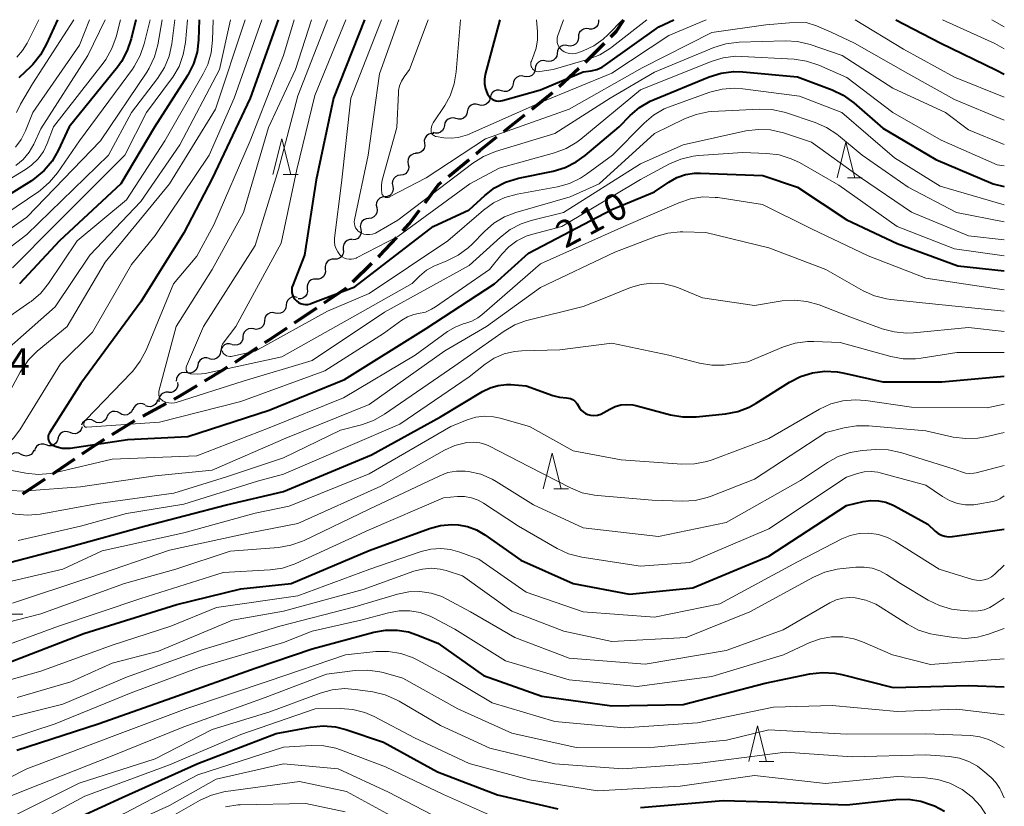
# Model space of a CAD drawing. Units: metres. Extents: x -76646 to -76000, y 26057 to 27000.
# Drawn here: x -76138 to -76000, y 26890 to 27000 of the extents above; entities that cross this region are included whole.
import ezdxf

# ---------------------------------------------------------------- set-up
doc = ezdxf.new("R2010")
doc.units = ezdxf.units.M
for name, color, linetype, lineweight in [('210300_徒歩道', 7, 'Continuous', 70), ('510200_細流', 7, 'Continuous', 30), ('633200_針葉樹林', 7, 'Continuous', 13), ('710100_等高線(計曲線)', 7, 'Continuous', 40), ('710200_等高線(主曲線)', 7, 'Continuous', 13), ('731200_図化機測定による標高点', 7, 'Continuous', 40)]:
    doc.layers.add(name, color=color, linetype=linetype, lineweight=lineweight)
doc.styles.add('Style-WORKING', font='MS Gothic.ttf')

msp = doc.modelspace()

# ---------------------------------------------------------------- linework, layer by layer
at = {"layer": '210300_徒歩道', "linetype": 'Continuous', "lineweight": 70}
for p, q in [((-76062.368, 26990.644), (-76059.617, 26993.192)), ((-76066.223, 26987.463), (-76063.293, 26989.804)), ((-76070.13, 26984.343), (-76067.2, 26986.683)), ((-76077.886, 26978.031), (-76074.993, 26980.417)), ((-76091.299, 26963.275), (-76088.61, 26965.889)), ((-76099.452, 26957.516), (-76096.34, 26959.609)), ((-76107.8, 26952.011), (-76104.655, 26954.054)), ((-76120.742, 26944.441), (-76117.445, 26946.228)), ((-76125.018, 26941.851), (-76121.824, 26943.815)), ((-76137.521, 26933.566), (-76134.4, 26935.646))]:
    msp.add_line(p, q, dxfattribs=at)
at = {"layer": '210300_徒歩道', "linetype": 'Continuous', "lineweight": 70, "flags": 128}
for points in [[(-76055.162, 26997.574), (-76054.41, 26998.33), (-76053.32, 27000)], [(-76058.7, 26994.042), (-76058.41, 26994.31), (-76056.044, 26996.688)], [(-76074.029, 26981.213), (-76073.45, 26981.69), (-76071.106, 26983.562)], [(-76081.181, 26974.313), (-76079.22, 26976.93), (-76078.85, 26977.235)], [(-76084.291, 26970.406), (-76083.38, 26971.38), (-76081.931, 26973.313)], [(-76087.713, 26966.76), (-76087.58, 26966.89), (-76085.145, 26969.493)], [(-76095.303, 26960.307), (-76092.22, 26962.38), (-76092.195, 26962.404)], [(-76103.607, 26954.735), (-76103.03, 26955.11), (-76100.489, 26956.819)], [(-76112.046, 26949.372), (-76109.31, 26951.03), (-76108.848, 26951.33)], [(-76116.346, 26946.823), (-76115.43, 26947.32), (-76113.115, 26948.724)], [(-76129.221, 26939.144), (-76127.28, 26940.46), (-76126.083, 26941.196)], [(-76133.36, 26936.34), (-76133.06, 26936.54), (-76130.255, 26938.442)]]:
    msp.add_lwpolyline(points, dxfattribs=at)
at = {"layer": '510200_細流', "linetype": 'Continuous', "lineweight": 30, "flags": 128}
for points in [[(-76056.87, 27000), (-76056.854, 26999.633), (-76056.957, 26999.281), (-76057.168, 26998.98), (-76057.464, 26998.763), (-76057.814, 26998.651), (-76058.181, 26998.659)], [(-76058.229, 26998.712), (-76058.593, 26998.761), (-76058.952, 26998.689), (-76059.271, 26998.507), (-76059.514, 26998.231), (-76059.657, 26997.893), (-76059.682, 26997.527)], [(-76059.682, 26997.527), (-76059.707, 26997.161), (-76059.85, 26996.823), (-76060.093, 26996.547), (-76060.412, 26996.365), (-76060.771, 26996.293), (-76061.135, 26996.342)], [(-76061.141, 26996.349), (-76061.5, 26996.425), (-76061.864, 26996.38), (-76062.195, 26996.221), (-76062.458, 26995.964), (-76062.625, 26995.637), (-76062.676, 26995.274)], [(-76062.676, 26995.274), (-76062.728, 26994.91), (-76062.895, 26994.584), (-76063.158, 26994.326), (-76063.489, 26994.168), (-76063.853, 26994.123), (-76064.212, 26994.198)], [(-76065.748, 26993.122), (-76065.8, 26992.759), (-76065.967, 26992.432), (-76066.229, 26992.175), (-76066.56, 26992.016), (-76066.924, 26991.971), (-76067.284, 26992.047)], [(-76064.212, 26994.198), (-76064.572, 26994.274), (-76064.936, 26994.229), (-76065.267, 26994.07), (-76065.529, 26993.813), (-76065.696, 26993.486), (-76065.748, 26993.122)], [(-76067.284, 26992.047), (-76067.643, 26992.122), (-76068.007, 26992.077), (-76068.338, 26991.919), (-76068.601, 26991.661), (-76068.768, 26991.335), (-76068.82, 26990.971)], [(-76068.84, 26991.002), (-76068.915, 26990.643), (-76069.103, 26990.328), (-76069.382, 26990.088), (-76069.723, 26989.952), (-76070.089, 26989.93), (-76070.443, 26990.029)], [(-76072.045, 26989.056), (-76072.121, 26988.697), (-76072.308, 26988.381), (-76072.587, 26988.142), (-76072.928, 26988.005), (-76073.294, 26987.984), (-76073.648, 26988.083)], [(-76070.443, 26990.029), (-76070.796, 26990.128), (-76071.162, 26990.107), (-76071.503, 26989.97), (-76071.782, 26989.731), (-76071.97, 26989.415), (-76072.045, 26989.056)], [(-76073.648, 26988.083), (-76074.001, 26988.181), (-76074.368, 26988.16), (-76074.708, 26988.024), (-76074.987, 26987.784), (-76075.175, 26987.469), (-76075.25, 26987.109)], [(-76076.853, 26986.136), (-76077.207, 26986.235), (-76077.573, 26986.214), (-76077.914, 26986.077), (-76078.193, 26985.838), (-76078.38, 26985.522), (-76078.456, 26985.163)], [(-76075.25, 26987.109), (-76075.326, 26986.75), (-76075.514, 26986.435), (-76075.793, 26986.195), (-76076.133, 26986.059), (-76076.499, 26986.037), (-76076.853, 26986.136)], [(-76078.456, 26985.163), (-76078.531, 26984.804), (-76078.719, 26984.488), (-76078.998, 26984.249), (-76079.338, 26984.112), (-76079.705, 26984.091), (-76080.058, 26984.19)], [(-76079.936, 26984.027), (-76080.303, 26984.041), (-76080.654, 26983.934), (-76080.953, 26983.722), (-76081.168, 26983.423), (-76081.277, 26983.073), (-76081.266, 26982.706)], [(-76081.247, 26982.688), (-76081.215, 26982.322), (-76081.303, 26981.966), (-76081.501, 26981.656), (-76081.787, 26981.426), (-76082.131, 26981.3), (-76082.499, 26981.292)], [(-76082.432, 26981.238), (-76082.796, 26981.19), (-76083.125, 26981.027), (-76083.384, 26980.768), (-76083.547, 26980.438), (-76083.596, 26980.074), (-76083.524, 26979.714)], [(-76083.524, 26979.714), (-76083.452, 26979.354), (-76083.501, 26978.99), (-76083.663, 26978.66), (-76083.923, 26978.401), (-76084.251, 26978.237), (-76084.615, 26978.189)], [(-76084.615, 26978.189), (-76084.979, 26978.141), (-76085.308, 26977.978), (-76085.567, 26977.719), (-76085.73, 26977.389), (-76085.779, 26977.025), (-76085.707, 26976.665)], [(-76085.71, 26976.668), (-76085.645, 26976.306), (-76085.7, 26975.944), (-76085.869, 26975.616), (-76086.133, 26975.362), (-76086.464, 26975.204), (-76086.829, 26975.163)], [(-76086.829, 26975.163), (-76087.194, 26975.121), (-76087.525, 26974.964), (-76087.789, 26974.709), (-76087.958, 26974.382), (-76088.013, 26974.019), (-76087.947, 26973.658)], [(-76087.947, 26973.658), (-76087.882, 26973.296), (-76087.937, 26972.934), (-76088.106, 26972.607), (-76088.37, 26972.352), (-76088.701, 26972.194), (-76089.066, 26972.153)], [(-76089.066, 26972.153), (-76089.431, 26972.111), (-76089.762, 26971.954), (-76090.026, 26971.699), (-76090.194, 26971.372), (-76090.25, 26971.009), (-76090.184, 26970.648)], [(-76090.184, 26970.648), (-76090.119, 26970.287), (-76090.174, 26969.924), (-76090.343, 26969.597), (-76090.607, 26969.342), (-76090.938, 26969.185), (-76091.303, 26969.143)], [(-76091.371, 26969.199), (-76091.738, 26969.194), (-76092.083, 26969.07), (-76092.371, 26968.842), (-76092.571, 26968.533), (-76092.662, 26968.178), (-76092.632, 26967.812)], [(-76092.632, 26967.812), (-76092.603, 26967.446), (-76092.694, 26967.091), (-76092.893, 26966.782), (-76093.181, 26966.554), (-76093.527, 26966.43), (-76093.894, 26966.425)], [(-76093.894, 26966.425), (-76094.261, 26966.419), (-76094.606, 26966.295), (-76094.894, 26966.068), (-76095.094, 26965.759), (-76095.185, 26965.403), (-76095.155, 26965.037)], [(-76095.155, 26965.037), (-76095.126, 26964.671), (-76095.217, 26964.316), (-76095.416, 26964.007), (-76095.704, 26963.78), (-76096.049, 26963.656), (-76096.417, 26963.65)], [(-76096.417, 26963.65), (-76096.784, 26963.645), (-76097.129, 26963.521), (-76097.417, 26963.293), (-76097.617, 26962.984), (-76097.707, 26962.629), (-76097.678, 26962.263)], [(-76097.678, 26962.263), (-76097.649, 26961.897), (-76097.739, 26961.542), (-76097.939, 26961.233), (-76098.227, 26961.005), (-76098.572, 26960.881), (-76098.94, 26960.876)], [(-76100.636, 26959.976), (-76100.683, 26959.612), (-76100.845, 26959.283), (-76101.105, 26959.022), (-76101.433, 26958.859), (-76101.797, 26958.809), (-76102.157, 26958.88)], [(-76099.114, 26961.072), (-76099.475, 26961.143), (-76099.838, 26961.093), (-76100.167, 26960.93), (-76100.426, 26960.669), (-76100.589, 26960.34), (-76100.636, 26959.976)], [(-76102.157, 26958.88), (-76102.517, 26958.951), (-76102.881, 26958.901), (-76103.21, 26958.738), (-76103.469, 26958.477), (-76103.631, 26958.148), (-76103.678, 26957.784)], [(-76103.674, 26957.777), (-76103.716, 26957.413), (-76103.874, 26957.082), (-76104.13, 26956.817), (-76104.457, 26956.65), (-76104.82, 26956.596), (-76105.181, 26956.662)], [(-76105.181, 26956.662), (-76105.542, 26956.728), (-76105.905, 26956.674), (-76106.231, 26956.506), (-76106.488, 26956.242), (-76106.646, 26955.911), (-76106.688, 26955.547)], [(-76108.234, 26954.489), (-76108.59, 26954.581), (-76108.956, 26954.554), (-76109.294, 26954.411), (-76109.569, 26954.167), (-76109.751, 26953.848), (-76109.82, 26953.488)], [(-76106.688, 26955.547), (-76106.73, 26955.182), (-76106.888, 26954.851), (-76107.145, 26954.587), (-76107.471, 26954.42), (-76107.834, 26954.365), (-76108.195, 26954.431)], [(-76109.82, 26953.488), (-76109.889, 26953.127), (-76110.071, 26952.809), (-76110.346, 26952.564), (-76110.684, 26952.422), (-76111.05, 26952.394), (-76111.405, 26952.487)], [(-76111.415, 26952.502), (-76111.767, 26952.604), (-76112.134, 26952.586), (-76112.476, 26952.452), (-76112.757, 26952.215), (-76112.947, 26951.901), (-76113.026, 26951.542)], [(-76114.582, 26950.504), (-76114.946, 26950.559), (-76115.306, 26950.492), (-76115.627, 26950.314), (-76115.875, 26950.042), (-76116.022, 26949.706), (-76116.052, 26949.34)], [(-76113.026, 26951.542), (-76113.104, 26951.184), (-76113.294, 26950.87), (-76113.576, 26950.633), (-76113.917, 26950.499), (-76114.284, 26950.481), (-76114.636, 26950.583)], [(-76115.881, 26949.163), (-76115.838, 26948.798), (-76115.916, 26948.44), (-76116.105, 26948.124), (-76116.384, 26947.886), (-76116.725, 26947.75), (-76117.092, 26947.731)], [(-76117.139, 26947.775), (-76117.506, 26947.786), (-76117.857, 26947.676), (-76118.154, 26947.462), (-76118.367, 26947.161), (-76118.473, 26946.81), (-76118.459, 26946.443)], [(-76120.397, 26946), (-76120.728, 26946.159), (-76121.092, 26946.203), (-76121.451, 26946.128), (-76121.768, 26945.941), (-76122.008, 26945.664), (-76122.146, 26945.323)], [(-76118.678, 26946.743), (-76118.78, 26946.39), (-76118.99, 26946.09), (-76119.286, 26945.871), (-76119.635, 26945.759), (-76120.002, 26945.765), (-76120.347, 26945.889)], [(-76123.962, 26944.847), (-76124.279, 26945.034), (-76124.638, 26945.108), (-76125.002, 26945.064), (-76125.334, 26944.904), (-76125.596, 26944.648), (-76125.762, 26944.321)], [(-76122.163, 26945.374), (-76122.329, 26945.046), (-76122.591, 26944.79), (-76122.923, 26944.63), (-76123.287, 26944.586), (-76123.646, 26944.66), (-76123.962, 26944.847)], [(-76127.543, 26943.732), (-76127.864, 26943.91), (-76128.225, 26943.974), (-76128.588, 26943.92), (-76128.915, 26943.752), (-76129.17, 26943.488), (-76129.327, 26943.156)], [(-76125.758, 26944.308), (-76125.915, 26943.976), (-76126.17, 26943.713), (-76126.497, 26943.544), (-76126.86, 26943.49), (-76127.221, 26943.554), (-76127.543, 26943.732)], [(-76130.929, 26942.121), (-76131.27, 26942.255), (-76131.637, 26942.271), (-76131.99, 26942.169), (-76132.291, 26941.959), (-76132.51, 26941.664), (-76132.621, 26941.315)], [(-76129.236, 26942.927), (-76129.347, 26942.577), (-76129.566, 26942.283), (-76129.868, 26942.072), (-76130.22, 26941.971), (-76130.587, 26941.987), (-76130.929, 26942.121)], [(-76132.611, 26941.295), (-76132.707, 26940.94), (-76132.911, 26940.636), (-76133.203, 26940.412), (-76133.551, 26940.294), (-76133.918, 26940.293), (-76134.265, 26940.411)], [(-76137.757, 26939.071), (-76138.08, 26939.246), (-76138.442, 26939.306), (-76138.804, 26939.247), (-76139.129, 26939.075), (-76139.382, 26938.809), (-76139.535, 26938.475)], [(-76135.98, 26939.668), (-76136.132, 26939.334), (-76136.385, 26939.068), (-76136.71, 26938.896), (-76137.072, 26938.837), (-76137.434, 26938.897), (-76137.757, 26939.071)], [(-76134.265, 26940.411), (-76134.613, 26940.529), (-76134.98, 26940.528), (-76135.327, 26940.411), (-76135.619, 26940.187), (-76135.824, 26939.882), (-76135.919, 26939.528)]]:
    msp.add_lwpolyline(points, dxfattribs=at)
at = {"layer": '633200_針葉樹林', "linetype": 'Continuous', "lineweight": 13}
for p, q in [((-76101.042, 26978.28), (-76098.958, 26978.28)), ((-76021.982, 26977.83), (-76019.898, 26977.83)), ((-76063.142, 26934.26), (-76061.058, 26934.26)), ((-76139.602, 26916.7), (-76137.518, 26916.7)), ((-76034.362, 26896.03), (-76032.278, 26896.03))]:
    msp.add_line(p, q, dxfattribs=at)
at = {"layer": '633200_針葉樹林', "linetype": 'Continuous', "lineweight": 13, "flags": 128}
for points in [[(-76102.5, 26978.28), (-76101.25, 26983.28), (-76100, 26978.28)], [(-76023.44, 26977.83), (-76022.19, 26982.83), (-76020.94, 26977.83)], [(-76064.6, 26934.26), (-76063.35, 26939.26), (-76062.1, 26934.26)], [(-76035.82, 26896.03), (-76034.57, 26901.03), (-76033.32, 26896.03)]]:
    msp.add_lwpolyline(points, dxfattribs=at)
at = {"layer": '710100_等高線(計曲線)', "linetype": 'Continuous', "lineweight": 40, "flags": 128}
for points, elevation in [([(-76132.69, 27000), (-76134.2, 26996.61), (-76135.05, 26995.08), (-76136.14, 26993.73), (-76136.41, 26993.46), (-76138.09, 26991.86)], 240), ([(-76112.85, 27000), (-76112.92, 26997.2), (-76113.12, 26995.47), (-76113.62, 26993.8), (-76114.4, 26992.24), (-76114.5, 26992.08), (-76119.07, 26984.93), (-76123.8, 26977), (-76132.39, 26969), (-76138.01, 26963)], 220), ([(-76101.77, 27000), (-76105.7, 26989), (-76111, 26977.75), (-76115, 26970.15), (-76121, 26960.47), (-76129.39, 26949), (-76133.81, 26942.09), (-76133.91, 26941.91), (-76133.97, 26941.71), (-76134, 26941.5), (-76133.99, 26941.3), (-76133.94, 26941.09), (-76133.86, 26940.9), (-76133.75, 26940.72), (-76133.61, 26940.57), (-76133.45, 26940.44), (-76133.36, 26940.39), (-76132.73, 26940.12), (-76132.05, 26939.97), (-76131.36, 26939.93), (-76130.93, 26939.97), (-76122.84, 26941.16), (-76114.41, 26941.59), (-76103, 26945.28), (-76092.45, 26949.55), (-76081, 26956.72), (-76071.45, 26963), (-76066.7, 26967.3), (-76055, 26973.4), (-76049, 26975.87), (-76047, 26977.23), (-76045.88, 26977.86), (-76044.67, 26978.28), (-76043.41, 26978.49), (-76042.58, 26978.51), (-76033.83, 26978.17), (-76029, 26976.52), (-76022.07, 26971.93), (-76015, 26968.65), (-76006.49, 26965.51)], 210), ([(-76121.72, 27000), (-76122.35, 26997.33), (-76122.9, 26995.67)], 230), ([(-76089.65, 27000), (-76094.01, 26989), (-76096.44, 26977.56), (-76098.06, 26967), (-76099.72, 26962.81), (-76099.82, 26962.47), (-76099.86, 26962.13), (-76099.84, 26961.78), (-76099.76, 26961.44), (-76099.63, 26961.13), (-76099.43, 26960.83), (-76099.2, 26960.58), (-76098.92, 26960.38), (-76098.61, 26960.22), (-76098.27, 26960.12), (-76097.93, 26960.08), (-76097.58, 26960.1), (-76097.24, 26960.18), (-76097.17, 26960.21), (-76091, 26962.54), (-76080.03, 26971), (-76075, 26973.36), (-76072.82, 26975.36), (-76071.43, 26976.42), (-76069.89, 26977.22), (-76068.08, 26977.78), (-76063.21, 26978.78), (-76061.54, 26979.28), (-76059.98, 26980.06), (-76058.76, 26980.95), (-76053.98, 26985), (-76052.44, 26986.57), (-76051.12, 26987.7), (-76049.62, 26988.59), (-76049.09, 26988.82), (-76041.34, 26992), (-76039.68, 26992.51), (-76037.95, 26992.74), (-76036.64, 26992.7), (-76029, 26992), (-76024.14, 26990.18), (-76022.57, 26989.43), (-76021.09, 26988.36), (-76017, 26984.8), (-76009.58, 26980.42), (-76001.57, 26977), (-76000, 26976.63)], 200), ([(-76070.71, 27000), (-76072.73, 26992.33), (-76072.84, 26991.67), (-76072.84, 26990.99), (-76072.72, 26990.33), (-76072.48, 26989.7), (-76072.42, 26989.58), (-76072.25, 26989.31), (-76072.04, 26989.07), (-76071.79, 26988.88), (-76071.51, 26988.73), (-76071.21, 26988.64), (-76070.89, 26988.59), (-76070.57, 26988.61), (-76070.31, 26988.66), (-76065, 26990.15), (-76059, 26992.67), (-76057.9, 26992.83), (-76057.11, 26993.02), (-76056.37, 26993.35), (-76055.89, 26993.65), (-76048.43, 26999), (-76046.3, 27000)], 190), ([(-76015.19, 27000), (-76009, 26996.74), (-76001.09, 26992.91), (-76000, 26992.38)], 190), ([(-76122.9, 26995.67), (-76123.73, 26994.14), (-76124.29, 26993.36), (-76131.03, 26985), (-76132.58, 26981.68), (-76133.45, 26980.17), (-76134.57, 26978.84), (-76135.91, 26977.72), (-76136.34, 26977.43), (-76145, 26972.02)], 230), ([(-76006.49, 26965.51), (-76000, 26964.82)], 210), ([(-76140.29, 26923.71), (-76131, 26926.11), (-76120.51, 26929), (-76109, 26932), (-76101, 26933.86), (-76088.67, 26939), (-76079, 26944.34), (-76073.12, 26947.89), (-76072.06, 26948.41), (-76070.92, 26948.74), (-76069.75, 26948.86), (-76069.14, 26948.85), (-76067, 26948.7), (-76063.27, 26947.34), (-76062.34, 26947.09), (-76061.37, 26947), (-76061.06, 26946.97), (-76060.77, 26946.89), (-76060.49, 26946.77), (-76060.24, 26946.59), (-76060.02, 26946.37), (-76059.87, 26946.16), (-76059.53, 26945.6), (-76059.3, 26945.29), (-76059.02, 26945.02), (-76058.7, 26944.81), (-76058.35, 26944.66), (-76058, 26944.57), (-76057.51, 26944.54), (-76057.02, 26944.59), (-76056.55, 26944.72), (-76056.13, 26944.93), (-76055.28, 26945.43), (-76054.53, 26945.78), (-76053.73, 26946), (-76052.91, 26946.08), (-76052.08, 26946.02), (-76051.63, 26945.92), (-76046.79, 26944.62), (-76045.07, 26944.32), (-76043.16, 26944.33), (-76039.07, 26944.76), (-76037.36, 26945.09), (-76035.74, 26945.71), (-76034.79, 26946.24), (-76030.1, 26949.19), (-76028.55, 26949.98), (-76026.88, 26950.5), (-76025.15, 26950.72)], 220), ([(-76025.15, 26950.72), (-76023.41, 26950.63), (-76022.62, 26950.49), (-76017, 26949.25), (-76008.77, 26949.23), (-76000, 26950.04)], 220), ([(-76140.48, 26909.52), (-76129, 26913.96), (-76115.96, 26918.04), (-76107, 26920.22), (-76099.95, 26921), (-76089, 26925.62), (-76080.53, 26928.7), (-76079.01, 26929.11), (-76077.43, 26929.24), (-76076.55, 26929.2), (-76075.22, 26928.95), (-76073.95, 26928.48), (-76072.82, 26927.81), (-76067.76, 26924.24), (-76060.4, 26921), (-76052.53, 26919.47), (-76043.65, 26920.35), (-76033, 26924.83), (-76022.11, 26931.89), (-76019.79, 26932.45), (-76018.72, 26932.61), (-76017.65, 26932.58), (-76016.59, 26932.36), (-76015.59, 26931.96)], 230), ([(-76015.59, 26931.96), (-76015.38, 26931.86), (-76010.71, 26929.29), (-76009.67, 26928.33), (-76009.27, 26928.01), (-76008.81, 26927.77), (-76008.32, 26927.61), (-76007.81, 26927.53), (-76007.29, 26927.55), (-76007.24, 26927.56), (-76000, 26928.58)], 230), ([(-76138.36, 26897.64), (-76127, 26901.31), (-76116.54, 26905), (-76105, 26909.1), (-76097, 26911.81), (-76088.35, 26914.17), (-76086.74, 26914.46), (-76085.1, 26914.46), (-76083.5, 26914.19), (-76082.34, 26913.8), (-76079.4, 26912.6), (-76073, 26908.07), (-76064.81, 26905.19), (-76055, 26903.83), (-76045, 26904.04), (-76033.49, 26907), (-76027.23, 26908.3), (-76025.49, 26908.5), (-76023.75, 26908.4), (-76022.79, 26908.21), (-76015.58, 26906.42), (-76005, 26906.67), (-76000, 26906.5)], 240), ([(-76135, 26885.75), (-76123.6, 26891), (-76113, 26895.77), (-76102.04, 26899.96), (-76097.21, 26900.85), (-76095.47, 26901.01), (-76093.74, 26900.87), (-76092.27, 26900.5), (-76087, 26898.76), (-76079.41, 26894.59), (-76071, 26891.34), (-76062.59, 26889.41)], 250), ([(-76051, 26889.57), (-76039.42, 26890.58), (-76033, 26890.37), (-76022.05, 26889.95), (-76015.19, 26890.71), (-76013.44, 26890.75), (-76011.72, 26890.49), (-76010.18, 26889.98), (-76009.79, 26889.82), (-76008.39, 26889.07)], 250)]:
    msp.add_lwpolyline(points, dxfattribs=dict(at, elevation=elevation))
at = {"layer": '710200_等高線(主曲線)', "linetype": 'Continuous', "lineweight": 13, "flags": 128}
for points, elevation in [([(-76108.44, 27000), (-76110, 26993), (-76115.52, 26982.48), (-76121, 26974.52), (-76128.17, 26967), (-76133, 26959.75), (-76140.65, 26953), (-76147, 26942.9), (-76149.14, 26938.44), (-76149.36, 26937.87), (-76149.47, 26937.28), (-76149.47, 26936.67), (-76149.38, 26936.07), (-76149.18, 26935.5), (-76148.88, 26934.98), (-76148.49, 26934.51), (-76148.04, 26934.11), (-76147.52, 26933.81), (-76147.22, 26933.68), (-76143.64, 26932.36), (-76140.3, 26931.15), (-76138.62, 26930.7), (-76136.88, 26930.56), (-76135.11, 26930.72)], 216), ([(-76118, 27000), (-76118.63, 26996.48), (-76119.08, 26994.79), (-76119.82, 26993.21), (-76120.17, 26992.65), (-76126.66, 26983), (-76137, 26972.31), (-76147.44, 26965)], 226), ([(-76123.87, 27000), (-76124.48, 26997.59), (-76125.06, 26995.94), (-76125.91, 26994.42), (-76126.28, 26993.91), (-76133.22, 26985), (-76134.11, 26982.65), (-76134.66, 26981.51), (-76135.41, 26980.48), (-76136.32, 26979.59), (-76137.15, 26979), (-76146.91, 26973.09)], 232), ([(-76116.24, 27000), (-76116.66, 26996.61), (-76117.03, 26994.9), (-76117.69, 26993.29), (-76118.65, 26991.76), (-76122.29, 26987), (-76125.55, 26981), (-76137, 26969.89), (-76146.03, 26963)], 224), ([(-76119.69, 27000), (-76120.52, 26996.61), (-76121.08, 26994.96), (-76121.92, 26993.43), (-76122.19, 26993.05), (-76129.6, 26983), (-76132.67, 26978.55), (-76133.78, 26977.21), (-76135.1, 26976.08), (-76135.3, 26975.94), (-76145, 26969.39)], 228), ([(-76104.07, 27000), (-76107.93, 26989), (-76111.41, 26981), (-76119, 26969.74), (-76122.31, 26965.69), (-76127.78, 26956.22), (-76132.25, 26951.75), (-76137.97, 26942.52), (-76138.84, 26941.35), (-76139.9, 26940.36), (-76140.39, 26940), (-76140.99, 26939.59), (-76141.15, 26939.46), (-76141.28, 26939.31), (-76141.38, 26939.14), (-76141.45, 26938.95), (-76141.49, 26938.76), (-76141.49, 26938.56), (-76141.46, 26938.36), (-76141.4, 26938.17), (-76141.35, 26938.08)], 212), ([(-76114.47, 27000), (-76114.75, 26996.82), (-76115.05, 26995.1), (-76115.65, 26993.46), (-76116.52, 26991.95), (-76116.7, 26991.71), (-76120.21, 26987), (-76123.25, 26981), (-76133, 26971.27), (-76139, 26965.23)], 222), ([(-76128.18, 27000), (-76129.58, 26996.42), (-76136.15, 26987), (-76137.17, 26984.4), (-76137.77, 26983.21), (-76138.56, 26982.14)], 236), ([(-76125.98, 27000), (-76128.41, 26995), (-76135, 26984.7), (-76136, 26982.55), (-76136.65, 26981.41), (-76137.5, 26980.4), (-76138.5, 26979.56)], 234), ([(-76130.41, 27000), (-76136.17, 26991), (-76137.87, 26988.14), (-76138.41, 26987.01)], 238), ([(-76135.32, 27000), (-76136.94, 26996.72), (-76137.57, 26995.68), (-76138.37, 26994.77)], 242), ([(-76106.36, 27000), (-76110.55, 26987.45), (-76116.97, 26977), (-76125.98, 26966.02), (-76131.34, 26957), (-76135.51, 26953.54), (-76136.75, 26952.31), (-76137.75, 26950.89), (-76137.92, 26950.59)], 214), ([(-76099.5, 27000), (-76101, 26995), (-76105.66, 26983), (-76110.77, 26971.23), (-76113.15, 26966.85), (-76116.41, 26963), (-76120.27, 26953.68), (-76121.08, 26952.14), (-76122.14, 26950.76), (-76122.32, 26950.57), (-76128.72, 26943.94), (-76128.83, 26943.81), (-76128.91, 26943.65), (-76128.97, 26943.49), (-76129, 26943.32), (-76129, 26943.24), (-76128.99, 26943.18), (-76128.98, 26943.12), (-76128.95, 26943.06), (-76128.91, 26943), (-76128.86, 26942.95), (-76128.81, 26942.92), (-76128.75, 26942.89), (-76128.69, 26942.87), (-76128.62, 26942.87), (-76128.59, 26942.87), (-76118.39, 26943.61), (-76107, 26946.48), (-76095.23, 26950.77), (-76087, 26956.04), (-76084.44, 26957.87), (-76083.63, 26958.35), (-76082.75, 26958.67), (-76082.07, 26958.81), (-76081.13, 26959.03), (-76080.25, 26959.41), (-76079.7, 26959.75), (-76072.14, 26965), (-76070.43, 26967.14), (-76069.45, 26968.17), (-76068.3, 26969.02), (-76067.02, 26969.65), (-76066.08, 26969.95), (-76062, 26971), (-76051, 26977.58), (-76046.91, 26979.78), (-76045.31, 26980.47), (-76043.61, 26980.87), (-76042.84, 26980.96), (-76036.63, 26981.37), (-76033.27, 26981.25), (-76031.54, 26981.04), (-76029.88, 26980.52), (-76028.72, 26979.97), (-76023.17, 26976.83), (-76015, 26971.02)], 208), ([(-76097.11, 27000), (-76099.33, 26993), (-76103.11, 26984.89), (-76106.6, 26973), (-76111, 26964.98), (-76116.05, 26957), (-76118.46, 26947.94), (-76118.5, 26947.73), (-76118.5, 26947.51), (-76118.46, 26947.3), (-76118.39, 26947.1), (-76118.28, 26946.92), (-76118.14, 26946.75), (-76117.98, 26946.61), (-76117.86, 26946.54), (-76117.49, 26946.38), (-76117.1, 26946.29), (-76116.69, 26946.26), (-76116.3, 26946.31), (-76116.07, 26946.37), (-76106.68, 26949.32), (-76097, 26952.23), (-76086.84, 26959), (-76075, 26965.53), (-76070.62, 26969.54), (-76069.24, 26970.6), (-76067.69, 26971.4), (-76066.31, 26971.86), (-76061.78, 26973), (-76051, 26979.8), (-76045, 26982.48), (-76036.22, 26984.41), (-76034.49, 26984.63), (-76032.75, 26984.56), (-76030.93, 26984.14), (-76027, 26982.84), (-76020.14, 26977.86), (-76013, 26973.02), (-76005, 26969.72), (-76000, 26969.13)], 206), ([(-76110.86, 27000), (-76110.94, 26997.11), (-76111.13, 26995.37), (-76111.63, 26993.7), (-76112.25, 26992.39), (-76117.63, 26983)], 218), ([(-76094.86, 27000), (-76099, 26989.33), (-76101.73, 26979), (-76105, 26968.37), (-76112.23, 26957), (-76114.6, 26951.42), (-76114.65, 26951.29), (-76114.66, 26951.16), (-76114.66, 26951.02)], 204), ([(-76092.27, 27000), (-76096.61, 26989.39), (-76099.12, 26979), (-76101.34, 26968.66), (-76107.68, 26957), (-76109.47, 26954.68), (-76109.57, 26954.52), (-76109.65, 26954.34), (-76109.69, 26954.14), (-76109.7, 26953.95), (-76109.68, 26953.75), (-76109.62, 26953.56), (-76109.53, 26953.39), (-76109.49, 26953.33), (-76109.35, 26953.16), (-76109.17, 26953.02), (-76108.98, 26952.91), (-76108.77, 26952.84), (-76108.55, 26952.8), (-76108.33, 26952.81), (-76108.18, 26952.83), (-76105, 26953.53), (-76094.84, 26959.16), (-76089, 26961.61), (-76077.99, 26969), (-76072.99, 26973.3), (-76071.57, 26974.32), (-76070, 26975.07), (-76068.27, 26975.55), (-76062.63, 26976.59), (-76060.95, 26977.05), (-76059.37, 26977.8), (-76058.54, 26978.34), (-76054.9, 26981), (-76050.49, 26985.48), (-76049.16, 26986.62), (-76047.66, 26987.5), (-76046.69, 26987.9), (-76041.25, 26989.82), (-76039.56, 26990.26), (-76037.82, 26990.39), (-76036.63, 26990.31), (-76028.72, 26989.28), (-76022.79, 26987), (-76015.38, 26980.62), (-76009, 26976.69), (-76000, 26974.07)], 202), ([(-76087.3, 27000), (-76091.56, 26989), (-76092.88, 26977.12), (-76093.85, 26969.37), (-76093.87, 26968.87), (-76093.8, 26968.37), (-76093.65, 26967.9), (-76093.42, 26967.45), (-76093.11, 26967.06), (-76093.03, 26966.97), (-76092.77, 26966.76), (-76092.47, 26966.59), (-76092.16, 26966.47), (-76091.82, 26966.42), (-76091.48, 26966.42), (-76091.15, 26966.48), (-76090.83, 26966.59), (-76090.77, 26966.63), (-76085, 26969.61), (-76074.88, 26977), (-76070.8, 26979.2), (-76063.05, 26981.35), (-76061.41, 26981.97), (-76059.91, 26982.85), (-76059.36, 26983.27), (-76051, 26990.16), (-76041.08, 26994.16), (-76039.41, 26994.66), (-76037.68, 26994.87), (-76036.78, 26994.86), (-76029.45, 26994.45), (-76027.72, 26994.2), (-76026, 26993.63), (-76022.09, 26991.91), (-76015.62, 26987), (-76008.87, 26983.13), (-76001, 26979.68), (-76000, 26979.5)], 198), ([(-76084.86, 27000), (-76087.58, 26992.42), (-76089.15, 26981), (-76091.06, 26971.94), (-76091.09, 26971.66), (-76091.07, 26971.37), (-76091.01, 26971.09), (-76090.9, 26970.82), (-76090.74, 26970.58), (-76090.54, 26970.37), (-76090.31, 26970.2), (-76090.16, 26970.11), (-76089.77, 26969.96), (-76089.36, 26969.89), (-76088.94, 26969.88), (-76088.52, 26969.95), (-76088.13, 26970.08), (-76087.89, 26970.21), (-76085, 26971.9), (-76074.47, 26979.91), (-76073, 26980.84), (-76071.32, 26981.52), (-76063, 26984.04), (-76055.24, 26989), (-76049, 26992.64), (-76040.69, 26996.08), (-76039.03, 26996.61), (-76037.17, 26996.84), (-76030.71, 26997.04), (-76028.97, 26996.94), (-76027.19, 26996.52), (-76022.72, 26995), (-76015.6, 26990.4), (-76008.25, 26987), (-76005, 26984.55), (-76000, 26982.5)], 196), ([(-76080.75, 27000), (-76083.37, 26993), (-76084.11, 26992), (-76084.48, 26991.4), (-76084.75, 26990.75), (-76084.89, 26990.06), (-76084.91, 26989.75), (-76085.12, 26984.88), (-76087.17, 26977.5), (-76087.29, 26976.85), (-76087.3, 26976.19), (-76087.21, 26975.64), (-76087.17, 26975.52), (-76087.11, 26975.4), (-76087.03, 26975.3), (-76086.94, 26975.21), (-76086.83, 26975.15)], 194), ([(-76076.23, 27000), (-76076.8, 26992.71), (-76077.09, 26990.99), (-76077.67, 26989.35), (-76078.42, 26987.98), (-76080.04, 26985.53), (-76080.19, 26985.26), (-76080.28, 26984.96), (-76080.33, 26984.66), (-76080.32, 26984.37), (-76080.3, 26984.23), (-76080.25, 26984.09), (-76080.17, 26983.97), (-76080.08, 26983.86), (-76079.96, 26983.77), (-76079.84, 26983.7), (-76079.7, 26983.65), (-76079.63, 26983.64), (-76078.54, 26983.46), (-76077.53, 26983.38), (-76076.52, 26983.48), (-76075.54, 26983.75), (-76075.24, 26983.87), (-76065, 26988.39), (-76055, 26992.5), (-76047, 26997.79), (-76041.78, 27000)], 192), ([(-76065.58, 27000), (-76065.43, 26998.36), (-76065.42, 26997.19), (-76065.61, 26996.03), (-76065.89, 26995.2), (-76066.28, 26994.21), (-76066.34, 26994.03), (-76066.36, 26993.84), (-76066.35, 26993.65), (-76066.31, 26993.46), (-76066.23, 26993.29), (-76066.13, 26993.13), (-76066, 26992.99), (-76065.85, 26992.87), (-76065.68, 26992.79), (-76065.49, 26992.73), (-76065.3, 26992.71), (-76065.11, 26992.72), (-76063.21, 26993), (-76058.29, 26994.46), (-76056.66, 26995.09), (-76055.18, 26996.01), (-76054.94, 26996.19), (-76050.09, 27000)], 188), ([(-76061.79, 27000), (-76062.57, 26997.78), (-76062.65, 26997.46), (-76062.68, 26997.14), (-76062.64, 26996.82), (-76062.56, 26996.5), (-76062.41, 26996.21), (-76062.23, 26995.95), (-76062, 26995.73), (-76061.68, 26995.51), (-76061.32, 26995.34), (-76060.94, 26995.24), (-76060.55, 26995.21), (-76060.16, 26995.25), (-76059.78, 26995.35), (-76059, 26995.64), (-76057.53, 26996.34), (-76056.2, 26997.28), (-76055.52, 26997.92), (-76053.51, 27000)], 186), ([(-76020.89, 27000), (-76014.13, 26995.87), (-76007, 26991.93), (-76000, 26989.15)], 192), ([(-76008.68, 27000), (-76001.34, 26996.66), (-76000, 26995.91)], 188), ([(-76001.76, 27000), (-76000, 26998.99)], 186), ([(-76086.83, 26975.15), (-76086.71, 26975.1), (-76086.58, 26975.07), (-76086.46, 26975.07), (-76086.33, 26975.08), (-76086.21, 26975.12), (-76086.15, 26975.15), (-76081, 26977.85), (-76072.69, 26983.31), (-76061, 26987.46), (-76050.73, 26993.27), (-76041, 26998.2), (-76033.42, 26999.3), (-76030.09, 26999.56), (-76027.75, 26999.59), (-76026.33, 26999.16), (-76024.25, 26998.26), (-76021, 26996.71)], 194), ([(-76021, 26996.71), (-76013.52, 26992.48), (-76007, 26988.83), (-76000, 26985.92)], 194), ([(-76114.66, 26951.02), (-76114.63, 26950.89), (-76114.58, 26950.76), (-76114.51, 26950.65), (-76114.42, 26950.55), (-76114.31, 26950.47), (-76114.2, 26950.4), (-76114.07, 26950.36), (-76114, 26950.35), (-76113.01, 26950.3), (-76112.01, 26950.42), (-76101.26, 26952.74), (-76091, 26958.48), (-76083, 26963.02), (-76081.94, 26964.07), (-76080.97, 26964.88), (-76079.87, 26965.5), (-76079.5, 26965.66), (-76078.1, 26966.21), (-76076.54, 26966.99), (-76075.13, 26968.02), (-76074.58, 26968.55), (-76072.85, 26970.33), (-76071.53, 26971.47), (-76070.03, 26972.36), (-76068.45, 26972.97), (-76060.85, 26975.15), (-76056.77, 26977), (-76049, 26984.07), (-76044.83, 26986.11), (-76043.2, 26986.73), (-76041.49, 26987.07), (-76040.97, 26987.11), (-76034.32, 26987.46), (-76032.58, 26987.4), (-76030.87, 26987.04), (-76030.66, 26986.97), (-76026.51, 26985.6), (-76024.91, 26984.91), (-76023.45, 26983.96), (-76023.22, 26983.77), (-76019.92, 26981), (-76013.45, 26976.55), (-76006.72, 26973), (-76000, 26971.69)], 204), ([(-76117.63, 26983), (-76123, 26974.73), (-76129.91, 26969), (-76133.94, 26963.02), (-76135.04, 26961.67), (-76136.36, 26960.52), (-76136.55, 26960.39), (-76139.85, 26958.11)], 218), ([(-76139.81, 26936.96), (-76137.11, 26936.44), (-76135.38, 26936.26), (-76133.64, 26936.38), (-76132.91, 26936.53), (-76125, 26938.41), (-76113.14, 26938.86), (-76103, 26942.79), (-76092.58, 26947), (-76082.56, 26953), (-76078.02, 26956.29), (-76076.96, 26956.92), (-76075.81, 26957.36), (-76075.58, 26957.42), (-76074.63, 26957.75), (-76073.76, 26958.23), (-76073.21, 26958.65), (-76065, 26965.76), (-76053.31, 26971), (-76045.63, 26974.34), (-76043.98, 26974.89), (-76042.26, 26975.15), (-76040.52, 26975.1), (-76040.16, 26975.06), (-76033.89, 26974.11), (-76027, 26970.69), (-76019.1, 26966.9), (-76011, 26963.78), (-76001.64, 26962.36), (-76000, 26962.13)], 212), ([(-76015, 26971.02), (-76007, 26967.88), (-76000, 26966.91)], 208), ([(-76139.22, 26934.03), (-76137.48, 26933.93), (-76136.99, 26933.95), (-76129.48, 26934.52), (-76119, 26936.09), (-76111, 26936.88), (-76100.67, 26941.33), (-76089, 26946.09), (-76078.41, 26953.59), (-76072.55, 26957), (-76065, 26962.48), (-76054.59, 26967.41), (-76048.82, 26969.61), (-76047.15, 26970.08), (-76045.41, 26970.26), (-76045.05, 26970.26), (-76041.82, 26970.18), (-76033, 26968.03), (-76025.02, 26964.98), (-76019.78, 26962.02), (-76018.19, 26961.3), (-76016.5, 26960.87), (-76015.9, 26960.79), (-76011, 26960.28), (-76000, 26959.15)], 214), ([(-76135.11, 26930.72), (-76127, 26932.2), (-76116.37, 26933.63), (-76109, 26935.94), (-76101, 26938.59), (-76093, 26942.48), (-76090.06, 26943.23), (-76088.41, 26943.81), (-76086.86, 26944.69), (-76077, 26951.5), (-76070.1, 26956.36), (-76068.59, 26957.24), (-76066.95, 26957.84), (-76066.71, 26957.9), (-76059, 26959.78), (-76055.94, 26961), (-76052.37, 26962.45), (-76050.9, 26962.9), (-76049.38, 26963.09), (-76047.84, 26963.01), (-76046.35, 26962.67), (-76045.65, 26962.41), (-76042.3, 26961), (-76035, 26959.96), (-76031.12, 26960.58), (-76029.38, 26960.7), (-76027.65, 26960.52), (-76025.94, 26960.02), (-76021.64, 26958.36), (-76017.13, 26956.69), (-76015.45, 26956.23), (-76013.72, 26956.07), (-76012.73, 26956.11), (-76005, 26956.84), (-76000, 26956.3)], 216), ([(-76138.2, 26927), (-76129.48, 26929), (-76123, 26930.8), (-76115, 26932.11), (-76104.67, 26935.33), (-76101, 26936.28), (-76091.67, 26940.33), (-76084.69, 26943.31), (-76075, 26949.96), (-76072.75, 26951.73), (-76071.48, 26952.56), (-76070.1, 26953.15), (-76068.63, 26953.5), (-76067.63, 26953.58), (-76062.27, 26953.73), (-76055, 26954.68), (-76047, 26953), (-76042.7, 26951.86), (-76040.98, 26951.56), (-76039.24, 26951.57), (-76038.61, 26951.65), (-76035.94, 26952.06), (-76030.96, 26954.14), (-76029.3, 26954.67), (-76027.57, 26954.9), (-76026.68, 26954.91), (-76023, 26954.75), (-76015.88, 26952.78), (-76014.17, 26952.47), (-76012.43, 26952.46), (-76011.65, 26952.55), (-76006.66, 26953.34), (-76000, 26953.34)], 218), ([(-76137.92, 26950.59), (-76143.08, 26941)], 214), ([(-76140.53, 26921), (-76131.92, 26923), (-76126.43, 26925.57), (-76115, 26928.06), (-76105, 26930.83), (-76100.2, 26931.8), (-76089, 26936.36), (-76077.56, 26943), (-76075.28, 26943.91), (-76074.08, 26944.28), (-76072.83, 26944.43), (-76071.57, 26944.36), (-76070.64, 26944.16), (-76066.53, 26943), (-76060.43, 26939.57), (-76053.67, 26938.33), (-76045.17, 26937.72), (-76043.43, 26937.75), (-76041.71, 26938.08), (-76040.96, 26938.32), (-76033, 26941.29), (-76025.88, 26945.4), (-76024.3, 26946.14), (-76022.61, 26946.59), (-76020.88, 26946.74), (-76019.4, 26946.63), (-76013, 26945.67), (-76002.38, 26945.62), (-76000, 26946.12)], 222), ([(-76041.65, 26933.01), (-76041.06, 26933.22), (-76035, 26935.62), (-76025, 26942.12), (-76022.45, 26942.8), (-76020.73, 26943.1), (-76018.99, 26943.1), (-76011, 26942.38), (-76007.16, 26941.51), (-76005.44, 26941.28), (-76003.69, 26941.34), (-76002.65, 26941.53), (-76000, 26942.16)], 224), ([(-76139, 26918.2), (-76128.16, 26921.84), (-76117, 26925.63), (-76105.95, 26928.05), (-76099, 26929.41), (-76087.39, 26934.61), (-76078.47, 26939.65), (-76077.01, 26940.32), (-76075.32, 26940.74), (-76074.42, 26940.8), (-76073.51, 26940.7), (-76072.64, 26940.45), (-76072.14, 26940.22), (-76066.63, 26937.37), (-76060.77, 26934.37), (-76059.15, 26933.71), (-76057.45, 26933.34), (-76057.02, 26933.3), (-76049.33, 26932.67), (-76045.08, 26932.53), (-76043.34, 26932.62), (-76041.65, 26933.01)], 224), ([(-76116.09, 26923), (-76108.48, 26925.52), (-76101.7, 26926.04), (-76099.98, 26926.33), (-76098.33, 26926.9), (-76098.11, 26927.01), (-76089, 26931.41), (-76079.1, 26936.09), (-76077.96, 26936.52), (-76076.76, 26936.74), (-76075.54, 26936.74), (-76075.09, 26936.69), (-76075.07, 26936.69), (-76073.37, 26936.29), (-76071.77, 26935.6), (-76071.23, 26935.28), (-76065.98, 26932.02), (-76059, 26928.78), (-76048.45, 26927.55), (-76039, 26929.52), (-76028.57, 26935.43), (-76024.79, 26937.95), (-76023.26, 26938.79), (-76021.61, 26939.35), (-76019.91, 26939.61), (-76018.01, 26939.74), (-76016.27, 26939.7), (-76014.56, 26939.36), (-76014.34, 26939.3), (-76007.04, 26937), (-76006.02, 26936.61), (-76005.44, 26936.45), (-76004.85, 26936.39), (-76004.26, 26936.44), (-76003.95, 26936.5), (-76000, 26937.52)], 226), ([(-76073.73, 26932.66), (-76073, 26932.25), (-76068.08, 26929), (-76062.65, 26925.88), (-76061.06, 26925.15), (-76059.21, 26924.68), (-76051, 26923.4), (-76044.09, 26923.91), (-76033, 26928.65), (-76022.13, 26935.87), (-76020.57, 26936.39), (-76019.63, 26936.61), (-76018.67, 26936.67), (-76017.72, 26936.56), (-76017.4, 26936.49), (-76011, 26934.78), (-76008.66, 26933.16), (-76007.66, 26932.59), (-76006.58, 26932.21), (-76005.44, 26932.01), (-76004.29, 26932.02), (-76003.7, 26932.1), (-76001.59, 26932.49), (-76001.09, 26932.63), (-76000.62, 26932.86), (-76000.5, 26932.93), (-76000, 26933.26)], 228), ([(-76143, 26911.18), (-76132.54, 26915), (-76121, 26918.88), (-76109.46, 26922.54), (-76102.9, 26922.9), (-76101.17, 26923.14), (-76099.52, 26923.69), (-76099.27, 26923.79), (-76089, 26928.51), (-76078.61, 26933), (-76076.63, 26933.17), (-76075.64, 26933.17), (-76074.66, 26933), (-76073.73, 26932.66)], 228), ([(-76146.53, 26905.47), (-76135, 26908.68), (-76125, 26912.35), (-76116.78, 26915), (-76110.4, 26917.6), (-76099, 26919.27), (-76088.91, 26923), (-76081.71, 26925.46), (-76080.36, 26925.79), (-76078.97, 26925.89), (-76077.59, 26925.74), (-76076.32, 26925.38), (-76073.63, 26924.37), (-76067, 26919.75), (-76059.01, 26916.99), (-76049, 26916.26), (-76039.88, 26918.12), (-76029, 26924.03), (-76022.78, 26927.24), (-76021.6, 26927.73), (-76020.35, 26928), (-76019, 26928.05), (-76017.65, 26927.85), (-76016.35, 26927.42), (-76015.3, 26926.87), (-76009.11, 26923), (-76004.44, 26921.55), (-76003.9, 26921.43), (-76003.35, 26921.41), (-76002.81, 26921.48), (-76002.29, 26921.65), (-76001.8, 26921.91), (-76001.34, 26922.27), (-76000, 26923.54)], 232), ([(-76146.13, 26913.87), (-76135, 26916.72), (-76123.3, 26921), (-76116.09, 26923)], 226), ([(-76138.32, 26905), (-76130.8, 26907.2), (-76125, 26909.82), (-76118.52, 26911.48), (-76108.14, 26915.86), (-76101, 26917.09), (-76089.84, 26920.16), (-76082.75, 26922.69), (-76081.55, 26923.01), (-76080.31, 26923.11), (-76079.07, 26923), (-76078.22, 26922.78), (-76075.93, 26922.07), (-76069, 26917.1), (-76061.71, 26914.29), (-76055, 26912.86), (-76044.59, 26913.41), (-76035.65, 26917), (-76026.73, 26921.86), (-76025.13, 26922.56), (-76023.44, 26922.97), (-76023.04, 26923.02), (-76020.8, 26923.27), (-76019.65, 26923.29), (-76018.51, 26923.12), (-76017.42, 26922.75), (-76016.51, 26922.26)], 234), ([(-76016.51, 26922.26), (-76014.55, 26921), (-76010.66, 26918.65), (-76009.09, 26917.88), (-76007.42, 26917.4), (-76006.19, 26917.24), (-76004.52, 26917.12), (-76003.67, 26917.14), (-76002.84, 26917.3), (-76002.04, 26917.6), (-76001.41, 26917.97), (-76000, 26918.94)], 234), ([(-76143, 26901.3), (-76131.92, 26904.08), (-76123, 26907.85), (-76112.29, 26911.71), (-76101.53, 26915), (-76091, 26917.71), (-76085.02, 26919.5), (-76083.47, 26919.82), (-76081.9, 26919.87), (-76080.33, 26919.64), (-76078.83, 26919.14), (-76078.11, 26918.79), (-76074.8, 26917), (-76068.6, 26913.4), (-76061, 26910.5), (-76050.33, 26909.67), (-76039, 26911.57), (-76031, 26914.48), (-76024.44, 26918.26), (-76023.55, 26918.67), (-76022.61, 26918.93), (-76021.63, 26919.01), (-76020.89, 26918.96), (-76019.42, 26918.64), (-76018.02, 26918.06), (-76017.39, 26917.69), (-76013.56, 26915.26), (-76012.02, 26914.46), (-76010.35, 26913.94), (-76009.81, 26913.84), (-76007.13, 26913.4), (-76005.44, 26913.27), (-76003.76, 26913.44), (-76002.34, 26913.83), (-76000, 26914.66)], 236), ([(-76090.18, 26915.82), (-76086.28, 26916.89), (-76084.82, 26917.16), (-76083.33, 26917.17), (-76081.86, 26916.92), (-76080.46, 26916.42), (-76080, 26916.19), (-76077, 26914.59), (-76069.88, 26910.12), (-76061, 26907.47), (-76051.47, 26906.53), (-76041, 26907.94), (-76030.92, 26911), (-76027.26, 26912.7), (-76025.78, 26913.24), (-76024.22, 26913.51), (-76022.65, 26913.5), (-76021.09, 26913.23), (-76019.89, 26912.81), (-76015.65, 26911), (-76010.36, 26909.64), (-76000, 26910.4)], 238), ([(-76143, 26898.02), (-76133, 26901.33), (-76122.35, 26905.65), (-76112.81, 26909.19), (-76101, 26912.69), (-76097, 26914.3), (-76090.18, 26915.82)], 238), ([(-76147, 26889.92), (-76136.96, 26895), (-76125, 26899.55), (-76114.54, 26903.46), (-76103, 26907.32), (-76092.31, 26911), (-76088.05, 26911.43), (-76086.3, 26911.45), (-76084.58, 26911.17), (-76082.94, 26910.6), (-76082.3, 26910.28), (-76078.02, 26907.98), (-76071.76, 26904.24), (-76063, 26901.66), (-76053.24, 26900.76), (-76043, 26901.45), (-76032.36, 26903.64), (-76024.13, 26903.87), (-76015, 26903.03), (-76006.64, 26903.36), (-76000, 26902.55)], 242), ([(-76144.79, 26889), (-76137, 26892.09), (-76125.25, 26896.75), (-76115, 26900.89), (-76103.57, 26905), (-76095, 26908.27), (-76090.95, 26908.77), (-76089.21, 26908.84), (-76087.49, 26908.6), (-76087.06, 26908.49), (-76084.28, 26907.72), (-76076.58, 26903.42), (-76069, 26900), (-76060, 26898), (-76049, 26898.05), (-76038.92, 26899), (-76033, 26900.45), (-76022.12, 26899.88), (-76011, 26899.9), (-76004.7, 26899.66), (-76003.44, 26899.5), (-76002.22, 26899.12), (-76001.5, 26898.79), (-76000, 26897.98)], 244), ([(-76140.4, 26887.6), (-76129.63, 26893), (-76119, 26896.4), (-76111, 26900.53), (-76102.92, 26903), (-76095.89, 26905.61), (-76094.21, 26906.07), (-76092.47, 26906.24), (-76090.99, 26906.14), (-76088.47, 26905.78), (-76086.77, 26905.38), (-76085.17, 26904.69)], 246), ([(-76139, 26885.7), (-76128.83, 26891.17), (-76117, 26895.58), (-76107, 26899.8), (-76096.58, 26903.42), (-76093.02, 26903.45), (-76091.29, 26903.32), (-76089.6, 26902.88), (-76088.3, 26902.32), (-76082.63, 26899.37), (-76075, 26895.76), (-76066.56, 26893.44), (-76057, 26891.93), (-76045.44, 26892.56), (-76035, 26894.07), (-76025.07, 26892.93), (-76015, 26893.91), (-76011.03, 26893.75), (-76009.31, 26893.53), (-76007.64, 26893.01), (-76006.09, 26892.21), (-76005.9, 26892.1), (-76004.52, 26891.05), (-76003.35, 26889.77), (-76002.41, 26888.31)], 248), ([(-76085.17, 26904.69), (-76084.8, 26904.48), (-76079, 26901.06), (-76072.1, 26897.9), (-76063, 26895.72), (-76053.47, 26895), (-76043, 26895.73), (-76030.65, 26897.35), (-76021.31, 26896.69), (-76011, 26896.96), (-76007.66, 26896.72), (-76006.29, 26896.5), (-76004.99, 26896.05), (-76003.78, 26895.38), (-76002.99, 26894.77), (-76001.85, 26893.77), (-76001.18, 26893.07), (-76000.64, 26892.27), (-76000.49, 26891.98), (-76000, 26890.94)], 246), ([(-76142.3, 26877.42), (-76135, 26883.53), (-76123.17, 26888.83), (-76113, 26894.15), (-76101, 26898.03), (-76097.12, 26898.27), (-76095.37, 26898.22), (-76093.67, 26897.88), (-76093.01, 26897.66), (-76086.7, 26895.3), (-76078.61, 26891.39), (-76071, 26888.06), (-76063.43, 26886.57), (-76053, 26886.72), (-76042.46, 26887.54), (-76036.12, 26887.14), (-76035.17, 26887), (-76034.27, 26886.69), (-76034, 26886.57), (-76033.39, 26886.32), (-76032.74, 26886.19), (-76032.08, 26886.17), (-76031.89, 26886.19)], 252), ([(-76122.74, 26887.26), (-76117, 26889.87), (-76110.45, 26893.55), (-76101, 26895.71), (-76093.36, 26895), (-76086.28, 26891.72), (-76079, 26887.96)], 254), ([(-76118.92, 26887.08), (-76112.67, 26890.61), (-76111.08, 26891.33), (-76109.39, 26891.77), (-76109.1, 26891.81), (-76098.78, 26893.22), (-76092.18, 26891.82), (-76085, 26887.88)], 256), ([(-76109.12, 26889.69), (-76107.39, 26889.94), (-76107.07, 26889.95), (-76097.87, 26890.13), (-76092.38, 26889)], 258)]:
    msp.add_lwpolyline(points, dxfattribs=dict(at, elevation=elevation))

# ---------------------------------------------------------------- texts
at = {"layer": '710100_等高線(計曲線)', "linetype": 'Continuous', "lineweight": 40, "style": 'Style-WORKING'}
for s, p in [('0', (-76054.918, 26971.401, -9.999)), ('1', (-76058.229, 26969.641, -9.999)), ('2', (-76061.54, 26967.88, -9.999))]:
    msp.add_text(s, height=3.75, rotation=28, dxfattribs=at).set_placement(p)
at = {"layer": '731200_図化機測定による標高点', "linetype": 'Continuous', "lineweight": 40, "style": 'Style-WORKING'}
msp.add_text('4', height=3.75, dxfattribs=at).set_placement((-76139.42, 26950.19, -9.999))

doc.saveas('drawing.dxf')
